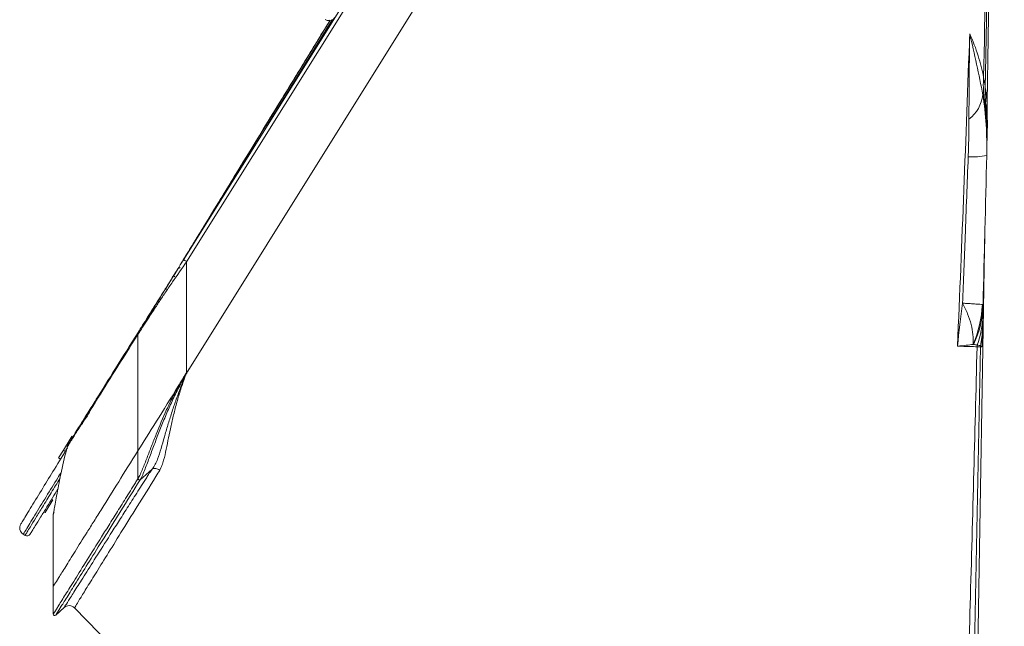
# Model space of a CAD drawing. Units: millimetres. Extents: x 5 to 415, y 5 to 292.
# Drawn here: x 140 to 206, y 139 to 180 of the extents above; entities that cross this region are included whole.
import ezdxf

# ---------------------------------------------------------------- set-up
doc = ezdxf.new("R2010")
doc.units = ezdxf.units.MM

msp = doc.modelspace()

# ---------------------------------------------------------------- linework, layer by layer
at = {"color": 7, "linetype": 'Continuous', "lineweight": 15}
for p, q in [((150.7439, 163.8765), (192.0776, 230.0242)), ((192.2896, 229.8918), (150.9559, 163.744)), ((151.144, 156.5168), (192.2896, 222.3635)), ((160.4441, 179.7231), (160.1607, 179.2613)), ((205.02, 165.9716), (204.2856, 121.839)), ((150.9559, 156.2408), (150.9559, 163.744)), ((149.5402, 161.9307), (150.071, 162.7794)), ((148.4265, 160.0874), (148.2937, 159.8781)), ((148.0571, 159.5217), (148.2893, 159.9016)), ((147.652, 150.9286), (147.652, 158.8198)), ((142.6073, 150.9751), (143.132, 151.832)), ((142.2862, 150.4506), (142.6073, 150.9751)), ((142.6073, 150.9751), (142.7353, 150.8968)), ((142.2862, 150.4506), (142.4141, 150.3722)), ((147.8166, 148.9767), (148.6192, 149.6994)), ((148.6217, 149.7013), (148.6192, 149.6994)), ((141.3756, 146.7612), (141.8978, 147.614)), ((141.8978, 147.614), (141.8125, 147.6662)), ((141.3689, 146.7502), (141.2836, 146.8025)), ((141.3756, 146.7612), (141.2903, 146.8134)), ((141.9229, 146.6296), (141.9457, 146.7541)), ((141.9229, 141.7601), (141.9229, 146.6296)), ((140.0143, 145.2082), (139.8864, 145.2865)), ((141.9229, 141.76), (141.9229, 139.8847)), ((142.0898, 139.8103), (142.6567, 140.3208))]:
    msp.add_line(p, q, dxfattribs=at)
at = {"color": 7, "linetype": 'Continuous', "lineweight": 15, "flags": 128}
for points in [[(206.3324, 244.8368), (205.3084, 183.3007), (205.1624, 174.5292)], [(205.0462, 175.5237), (205.0655, 176.5428), (205.2455, 186.1094)], [(152.8064, 167.2452), (152.9108, 167.4158), (153.3284, 168.0982), (154.9991, 170.8274), (160.6752, 180.1006)], [(160.1556, 179.2644), (160.1561, 179.2641), (160.1607, 179.2613)], [(152.8064, 167.2452), (152.8016, 167.2482), (152.8019, 167.248), (152.8072, 167.2448), (152.8172, 167.2387), (152.8313, 167.23), (152.8371, 167.2265)], [(150.7439, 163.8765), (150.7479, 163.874), (150.76, 163.8664), (150.7796, 163.8542), (150.8059, 163.8377), (150.8381, 163.8176), (150.8747, 163.7947), (150.9145, 163.7699), (150.9559, 163.744)], [(150.071, 162.7794), (150.0661, 162.7825), (150.0663, 162.7824), (150.0715, 162.7791), (150.0814, 162.7728), (150.0954, 162.764), (150.1127, 162.7531), (150.1323, 162.7407), (150.1529, 162.7277)], [(150.4238, 163.3553), (150.419, 163.3582), (150.4193, 163.358), (150.4246, 163.3548), (150.4347, 163.3487), (150.4489, 163.3402), (150.4664, 163.3296), (150.4862, 163.3177), (150.507, 163.3051)], [(149.5402, 161.9307), (149.533, 161.9303), (149.5294, 161.9274), (149.5295, 161.9223), (149.5333, 161.9151), (149.5407, 161.9061), (149.5513, 161.8958), (149.5646, 161.8846), (149.5802, 161.8729)], [(143.132, 151.832), (143.1644, 151.8848), (143.183, 151.9153), (143.1838, 151.9167)], [(143.1838, 151.9167), (143.1868, 151.9215), (143.1944, 151.9339)], [(158.5914, 124.678), (151.6785, 131.7624), (143.3491, 140.2984)]]:
    msp.add_lwpolyline(points, dxfattribs=at)
at = {"color": 8, "linetype": 'Continuous', "lineweight": 15, "flags": 128}
msp.add_lwpolyline([(160.8043, 180.1251), (157.2878, 174.3794), (156.3696, 172.8795)], dxfattribs=at)
at = {"color": 7, "linetype": 'Continuous', "lineweight": 15}
for centre, radius, start, end in [((213.7844, 175.7178), 8.8741, 176.627953, 185.58639), ((214.2742, 175.185), 9.2342, 177.898052, 184.340021), ((202.4114, 175.3546), 2.4908, 307.855532, 352.697273), ((183.1641, 171.8689), 21.9919, 358.619794, 7.801185), ((181.95, 172.331), 23.2168, 358.617562, 5.326499), ((215.161, 174.3629), 10, 179.046603, 182.094824), ((180.1844, 173.0835), 25, 358.616973, 2.094824), ((204.1629, 176.1669), 5.3265, 267.045976, 280.567853), ((196.5584, 161.3434), 8.3065, 337.321869, 356.541632), ((198.2996, 160.9913), 6.5983, 334.374851, 358.497419), ((148.7807, 160.6634), 0.03, 101.569425, 192.532766), ((198.3688, 160.2816), 6.5119, 340.37724, 358.565226), ((147.8077, 158.8695), 0.1634, 149.534062, 197.691134), ((198.418, 159.3803), 6.441, 348.011306, 358.60671), ((204.9924, 157.9699), 0.5055, 165.708195, 178.613737), ((205.2142, 157.9646), 0.5018, 171.081562, 178.866034), ((144.2702, 153.1915), 0.0901, 113.22538, 184.945555), ((143.0673, 151.2083), 0.1943, 163.405906, 184.725594), ((143.1196, 151.2363), 0.2326, 148.097384, 182.360302), ((142.1729, 146.6296), 0.25, 140, 179.999999), ((140.1475, 145.7129), 0.5, 148.521115, 238.521115), ((140.1449, 145.4214), 0.25, 238.521115, 328.521115), ((142.9913, 139.9492), 0.5, 44.297871, 132), ((142.0229, 139.8847), 0.1, 180, 312)]:
    msp.add_arc(centre, radius, start, end, dxfattribs=at)
for points in [[(205.2218, 189.4962), (205.1257, 185.0773), (205.0271, 180.6585), (204.9256, 176.2398)], [(203.163, 158.0232), (203.4606, 165.0738), (203.7344, 172.1254), (203.9898, 179.1776)], [(203.94, 173.388), (203.9401, 175.3181), (203.9587, 177.2482), (203.9898, 179.1776)], [(204.9256, 176.2398), (204.9683, 176.0174), (205.003, 175.8046), (205.0292, 175.621)], [(204.8821, 175.038), (204.9077, 174.9755), (204.9311, 174.9139), (204.9524, 174.854)], [(205.1397, 170.9308), (205.0583, 167.5598), (204.977, 164.1889), (204.8956, 160.8183)], [(205.1496, 171.3392), (205.1465, 171.2118), (205.1432, 171.0742), (205.1397, 170.9308)], [(203.5023, 160.9321), (203.3719, 159.9643), (203.2605, 158.9941), (203.163, 158.0232)], [(204.8956, 160.8183), (204.8959, 160.8307), (204.8806, 160.8387), (204.8498, 160.8423)], [(204.8956, 160.8183), (204.89, 160.5858), (204.8843, 160.352), (204.8787, 160.1185)], [(204.2489, 158.1377), (204.2403, 158.139), (204.2316, 158.14), (204.2227, 158.1408)], [(204.5025, 158.0947), (204.4305, 158.1086), (204.3458, 158.123), (204.2489, 158.1377)], [(204.0047, 121.8701), (204.2479, 133.9047), (204.4819, 145.9396), (204.7125, 157.9745)], [(204.8095, 157.9712), (204.7825, 157.9721), (204.7493, 157.9732), (204.7125, 157.9745)], [(150.8651, 156.0279), (150.8769, 156.0484), (150.8888, 156.0688), (150.9007, 156.0892)], [(147.652, 150.9286), (148.3651, 152.0697), (149.3549, 153.6536), (150.4305, 155.375)], [(142.8872, 151.2267), (142.8825, 151.2191), (142.878, 151.2068), (142.8737, 151.1922)], [(147.6518, 150.9286), (147.6513, 150.2974), (147.6523, 149.6662), (147.6521, 149.035)], [(149.1334, 149.6322), (149.0407, 149.4834), (148.9552, 149.3395), (148.8761, 149.2004)]]:
    msp.add_open_spline(points, degree=3, dxfattribs=at)
for points, knots in [([(160.3257, 180.1357), (160.3843, 180.1007), (160.4577, 180.0752), (160.5663, 180.0638), (160.6021, 180.0641), (160.6701, 180.0715), (160.7022, 180.0784), (160.7941, 180.1074), (160.847, 180.1367), (160.9384, 180.2091), (160.9765, 180.2521), (161.0063, 180.2999)], [0, 0, 0, 0, 0.25, 0.25, 0.375, 0.375, 0.5, 0.5, 0.75, 0.75, 1, 1, 1, 1]), ([(160.1564, 179.264), (159.8785, 178.811), (158.9667, 177.3246), (158.0569, 175.837), (157.4243, 174.8027)], [0, 0, 0, 0, 0.3047105, 1, 1, 1, 1]), ([(203.9898, 179.1776), (204.2153, 178.6853), (204.4049, 178.1859), (204.6383, 177.4421), (204.7076, 177.195), (204.8292, 176.7086), (204.8817, 176.4688), (204.9256, 176.2398)], [0, 0, 0, 0, 0.5, 0.5, 0.75, 0.75, 1, 1, 1, 1]), ([(204.8821, 175.038), (204.7442, 175.732), (204.6048, 176.4242), (204.3095, 177.8051), (204.1542, 178.4933), (203.9898, 179.1776)], [0, 0, 0, 0, 0.5, 0.5, 1, 1, 1, 1]), ([(205.0292, 175.621), (205.0292, 175.621), (205.0292, 175.621), (205.0292, 175.621), (205.035, 175.5891), (205.0407, 175.5566), (205.0462, 175.5237)], [-0.00000005988, -0.00000005988, -0.00000005988, -0.00000005988, 0, 0, 0, 0.00064751871, 0.00064751871, 0.00064751871, 0.00064751871]), ([(205.0462, 175.5237), (205.0633, 175.4228), (205.0793, 175.3172), (205.1078, 175.1047), (205.1203, 174.9974), (205.1406, 174.7996), (205.1486, 174.7092), (205.1594, 174.5736), (205.1624, 174.5292), (205.1624, 174.5292)], [0, 0, 0, 0, 0.25, 0.25, 0.5, 0.5, 0.75, 0.75, 1, 1, 1, 1]), ([(157.4261, 174.8015), (157.0075, 174.1184), (155.0714, 170.9588), (153.1377, 167.7977), (151.6221, 165.32)], [0, 0, 0, 0, 0.21619259, 1, 1, 1, 1]), ([(204.8821, 175.038), (204.9869, 174.3783), (205.0596, 173.7035), (205.1445, 172.3325), (205.1568, 171.6361), (205.1397, 170.9308)], [0, 0, 0, 0, 0.5, 0.5, 1, 1, 1, 1]), ([(204.9524, 174.854), (204.9774, 174.7837), (204.9995, 174.7156), (205.0281, 174.6197), (205.0369, 174.5888), (205.0469, 174.552), (205.0489, 174.5447), (205.0527, 174.5303), (205.0545, 174.5248), (205.0597, 174.5085), (205.0631, 174.4975), (205.0665, 174.4862)], [0, 0, 0, 0, 0.5, 0.5, 0.75, 0.75, 0.8125, 0.8125, 0.875, 0.875, 1, 1, 1, 1]), ([(205.0665, 174.4862), (205.081, 174.4386), (205.0948, 174.3875), (205.1197, 174.2828), (205.1307, 174.2288), (205.1577, 174.08), (205.1677, 173.9973), (205.1677, 173.9973)], [0, 0, 0, 0, 0.25, 0.25, 0.5, 0.5, 1, 1, 1, 1]), ([(203.8884, 170.8475), (203.9043, 171.2712), (203.917, 171.6948), (203.9348, 172.5417), (203.94, 172.965), (203.94, 173.388)], [0, 0, 0, 0, 0.5, 0.5, 1, 1, 1, 1]), ([(205.16, 171.7709), (205.1592, 171.7388), (205.1585, 171.7077), (205.1569, 171.6436), (205.1561, 171.6094), (205.1535, 171.5015), (205.1516, 171.4227), (205.1496, 171.3392)], [0, 0, 0, 0, 0.25, 0.25, 0.5, 0.5, 1, 1, 1, 1]), ([(203.5023, 160.9321), (203.5632, 162.4387), (203.623, 163.9453), (203.6818, 165.452), (203.7521, 167.2505), (203.8209, 169.049), (203.8884, 170.8475)], [0, 0, 0, 0, 0.009047044, 0.009047044, 0.009047044, 0.019845946, 0.019845946, 0.019845946, 0.019845946]), ([(150.4238, 163.3553), (150.4582, 163.4124), (150.8168, 164.0075), (151.6168, 165.3007), (152.3755, 166.5409), (152.8064, 167.2452)], [0, 0, 0, 0, 0.0438438, 0.4569534, 1, 1, 1, 1]), ([(151.6199, 165.3214), (151.5483, 165.2045), (151.3669, 164.9082), (151.1859, 164.6116), (151.0764, 164.4321)], [0, 0, 0, 0, 0.3947042, 1, 1, 1, 1]), ([(151.0756, 164.4326), (151.0185, 164.3396), (150.8441, 164.0553), (150.6704, 163.7705), (150.5536, 163.579)], [0, 0, 0, 0, 0.3272318, 1, 1, 1, 1]), ([(150.9559, 163.744), (150.6297, 163.2781), (150.3098, 162.8205), (149.8436, 162.142), (149.6897, 161.9161), (149.3922, 161.476), (149.2481, 161.261), (148.9686, 160.841), (148.833, 160.6359), (148.5701, 160.236), (148.4423, 160.0405), (148.1973, 159.6642), (148.0801, 159.4834), (147.8575, 159.1391), (147.752, 158.9752), (147.652, 158.8198)], [0, 0, 0, 0, 0.25, 0.25, 0.375, 0.375, 0.5, 0.5, 0.625, 0.625, 0.75, 0.75, 0.875, 0.875, 1, 1, 1, 1]), ([(147.6669, 158.9523), (147.8598, 159.2611), (148.0729, 159.602), (148.4225, 160.1616), (148.5444, 160.3566), (148.7936, 160.7554), (148.9214, 160.96), (149.1837, 161.3797), (149.3181, 161.5948), (149.5937, 162.0358), (149.7353, 162.2625), (150.1617, 162.9449), (150.4505, 163.407), (150.7439, 163.8765)], [0, 0, 0, 0, 0.25, 0.25, 0.375, 0.375, 0.5, 0.5, 0.625, 0.625, 0.75, 0.75, 1, 1, 1, 1]), ([(150.071, 162.7794), (150.1063, 162.8359), (150.2258, 163.0267), (150.342, 163.2196), (150.4238, 163.3553)], [0, 0, 0, 0, 0.2961033, 1, 1, 1, 1]), ([(149.3242, 161.5803), (149.228, 161.4257), (148.8495, 160.8173), (148.4162, 160.116), (148.143, 159.6648), (148.0566, 159.5222)], [0, 0, 0, 0, 0.1890163, 0.7436813, 1, 1, 1, 1]), ([(148.7747, 160.6928), (148.8943, 160.8871), (149.1366, 161.2807), (149.4045, 161.7122), (149.5402, 161.9307)], [0, 0, 0, 0, 0.49348434, 1, 1, 1, 1]), ([(204.2227, 158.1408), (204.2512, 158.5716), (204.2048, 159.0225), (204.0232, 159.7278), (203.944, 159.9665), (203.7986, 160.3264), (203.7457, 160.4469), (203.6595, 160.6283), (203.6296, 160.6889), (203.5677, 160.8103), (203.5353, 160.8715), (203.5023, 160.9321)], [0, 0, 0, 0, 0.5, 0.5, 0.75, 0.75, 0.875, 0.875, 0.9375, 0.9375, 1, 1, 1, 1]), ([(204.8498, 160.8423), (204.7791, 160.8506), (204.6299, 160.8623), (204.2929, 160.8848), (204.1615, 160.8931), (203.9348, 160.9069), (203.8544, 160.9117), (203.7274, 160.9191), (203.6839, 160.9216), (203.5948, 160.9268), (203.5485, 160.9294), (203.5023, 160.9321)], [0, 0, 0, 0, 0.5, 0.5, 0.75, 0.75, 0.875, 0.875, 0.9375, 0.9375, 1, 1, 1, 1]), ([(204.8787, 160.1185), (204.875, 159.9676), (204.8714, 159.8168), (204.866, 159.5927), (204.8642, 159.5183), (204.8606, 159.371), (204.8589, 159.2993), (204.8571, 159.2236)], [0, 0, 0, 0, 0.5, 0.5, 0.75, 0.75, 1, 1, 1, 1]), ([(147.652, 158.8198), (147.1037, 157.947), (146.5935, 157.1343), (145.6467, 155.626), (145.2102, 154.9304), (144.611, 153.9754), (144.4206, 153.6718), (144.0586, 153.0947), (143.8872, 152.8214), (143.5656, 152.3086), (143.415, 152.0685), (143.1353, 151.6223), (143.006, 151.4161), (142.8872, 151.2267)], [0, 0, 0, 0, 0.25, 0.25, 0.5, 0.5, 0.625, 0.625, 0.75, 0.75, 0.875, 0.875, 1, 1, 1, 1]), ([(142.9222, 151.3592), (143.1589, 151.738), (143.4373, 152.1836), (143.9172, 152.9515), (144.0878, 153.2246), (144.4485, 153.8018), (144.6382, 154.1054), (145.2351, 155.0607), (145.6699, 155.7565), (146.6129, 157.2656), (147.121, 158.0787), (147.6669, 158.9523)], [0, 0, 0, 0, 0.25, 0.25, 0.375, 0.375, 0.5, 0.5, 0.75, 0.75, 1, 1, 1, 1]), ([(204.8571, 159.2236), (204.8545, 159.1175), (204.8518, 159.0054), (204.8474, 158.8208), (204.8458, 158.7566), (204.8425, 158.6208), (204.8408, 158.5493), (204.8389, 158.471)], [0, 0, 0, 0, 0.5, 0.5, 0.75, 0.75, 1, 1, 1, 1]), ([(204.2227, 158.1408), (204.0837, 158.1197), (203.9265, 158.0994), (203.5738, 158.0603), (203.3779, 158.0414), (203.163, 158.0232)], [0, 0, 0, 0, 0.5, 0.5, 1, 1, 1, 1]), ([(204.7185, 158.0423), (204.6922, 158.0529), (204.6622, 158.0598), (204.5903, 158.0769), (204.549, 158.0857), (204.5025, 158.0947)], [0, 0, 0, 0, 0.5, 0.5, 1, 1, 1, 1]), ([(204.8389, 158.471), (204.8363, 158.3622), (204.8327, 158.2554), (204.8254, 158.1171), (204.8227, 158.0745), (204.818, 158.0228), (204.8164, 158.0075), (204.813, 157.9834), (204.8112, 157.9755), (204.8095, 157.9712)], [0, 0, 0, 0, 0.5, 0.5, 0.75, 0.75, 0.875, 0.875, 1, 1, 1, 1]), ([(204.487, 157.9821), (204.3512, 157.9866), (204.173, 157.9922), (203.7323, 158.0059), (203.4692, 158.0139), (203.163, 158.0232)], [0, 0, 0, 0, 0.5, 0.5, 1, 1, 1, 1]), ([(204.487, 157.9821), (204.3355, 151.973), (204.1763, 145.964), (203.8342, 133.9468), (203.6515, 127.9385), (203.4501, 121.9308)], [0, 0, 0, 0, 0.5, 0.5, 1, 1, 1, 1]), ([(204.7125, 157.9745), (204.6847, 157.9754), (204.6536, 157.9766), (204.5785, 157.9791), (204.5355, 157.9806), (204.487, 157.9821)], [0, 0, 0, 0, 0.5, 0.5, 1, 1, 1, 1]), ([(204.8095, 157.9712), (204.8096, 157.9719), (204.8097, 157.9728), (204.8098, 157.9763), (204.8097, 157.9769), (204.8094, 157.9789), (204.8093, 157.9797), (204.8087, 157.9819), (204.8083, 157.9829), (204.8072, 157.9858), (204.8064, 157.9873), (204.804, 157.9912), (204.8024, 157.9933), (204.7974, 157.999), (204.7939, 158.002), (204.7833, 158.0104), (204.7759, 158.015), (204.7527, 158.028), (204.736, 158.0354), (204.7185, 158.0423)], [0, 0, 0, 0, 0.0039063, 0.0039063, 0.0078125, 0.0078125, 0.015625, 0.015625, 0.03125, 0.03125, 0.0625, 0.0625, 0.125, 0.125, 0.25, 0.25, 0.5, 0.5, 1, 1, 1, 1]), ([(150.9007, 156.0891), (150.8431, 155.9442), (150.7921, 155.7976), (150.69, 155.5054), (150.6404, 155.3595), (150.4963, 154.9222), (150.4069, 154.6316), (150.244, 154.0549), (150.1703, 153.7679), (150.031, 153.1997), (149.9661, 152.9185), (149.8438, 152.3646), (149.7867, 152.0923), (149.6777, 151.5574), (149.6255, 151.295), (149.518, 150.7822), (149.4631, 150.5307), (149.364, 150.1719), (149.328, 150.0557), (149.2431, 149.8336), (149.1939, 149.7276), (149.1334, 149.6322)], [0, 0, 0, 0, 0.0625, 0.0625, 0.125, 0.125, 0.25, 0.25, 0.375, 0.375, 0.5, 0.5, 0.625, 0.625, 0.75, 0.75, 0.875, 0.875, 0.9375, 0.9375, 1, 1, 1, 1]), ([(150.4304, 155.3751), (150.4606, 155.4275), (150.5188, 155.5285), (150.6043, 155.6739), (150.7015, 155.8362), (150.8174, 156.0242), (150.9085, 156.1667), (150.9559, 156.2408)], [0, 0, 0, 0, 0.1798533, 0.3465633, 0.5001285, 0.7401319, 1, 1, 1, 1]), ([(151.144, 156.5168), (151.1034, 156.4455), (151.0629, 156.3743), (150.9819, 156.2319), (150.9415, 156.1609), (150.9007, 156.0891)], [0, 0, 0, 0, 0.5, 0.5, 1, 1, 1, 1]), ([(150.9559, 156.2408), (150.9724, 156.2632), (150.9873, 156.2867), (151.0179, 156.3333), (151.034, 156.356), (151.0824, 156.424), (151.1144, 156.4696), (151.144, 156.5168)], [0, 0, 0, 0, 0.25, 0.25, 0.5, 0.5, 1, 1, 1, 1]), ([(143.8375, 152.697), (143.8764, 152.7606), (144.1057, 153.135), (144.5159, 153.8049), (145.0146, 154.6195), (145.3841, 155.2228), (145.5669, 155.5213), (145.5404, 155.4782), (145.533, 155.466)], [0, 0, 0, 0, 0.0405464, 0.2387255, 0.4465098, 0.6667652, 0.9055485, 1, 1, 1, 1]), ([(150.8651, 156.0279), (150.688, 155.7277), (150.5232, 155.4212), (150.21, 154.8071), (150.0627, 154.4995), (149.7805, 153.8845), (149.6462, 153.5768), (149.3874, 152.9622), (149.2626, 152.6549), (149.0216, 152.0443), (148.9053, 151.741), (148.679, 151.142), (148.5689, 150.8461), (148.3521, 150.2648), (148.2455, 149.9789), (148.0857, 149.5707), (148.0327, 149.4385), (147.9527, 149.2522), (147.926, 149.1921), (147.8855, 149.1067), (147.872, 149.0791), (147.8446, 149.026), (147.8305, 149.0002), (147.8166, 148.9768)], [0, 0, 0, 0, 0.125, 0.125, 0.25, 0.25, 0.375, 0.375, 0.5, 0.5, 0.625, 0.625, 0.75, 0.75, 0.875, 0.875, 0.9375, 0.9375, 0.96875, 0.96875, 0.984375, 0.984375, 1, 1, 1, 1]), ([(148.6192, 149.6994), (148.7041, 149.801), (148.7735, 149.9092), (148.8903, 150.1323), (148.939, 150.2477), (149.0738, 150.6028), (149.1492, 150.8499), (149.2988, 151.3538), (149.3719, 151.6113), (149.5231, 152.1353), (149.6011, 152.4018), (149.7644, 152.9429), (149.8497, 153.2172), (150.028, 153.7705), (150.1205, 154.0496), (150.3173, 154.6101), (150.4215, 154.892), (150.5841, 155.317), (150.6392, 155.4589), (150.7506, 155.7433), (150.8061, 155.8861), (150.8651, 156.0279)], [0, 0, 0, 0, 0.0625, 0.0625, 0.125, 0.125, 0.25, 0.25, 0.375, 0.375, 0.5, 0.5, 0.625, 0.625, 0.75, 0.75, 0.875, 0.875, 0.9375, 0.9375, 1, 1, 1, 1]), ([(147.661, 149.0491), (147.6892, 149.0933), (147.716, 149.1424), (147.7687, 149.2454), (147.7945, 149.2996), (147.8711, 149.4669), (147.9213, 149.5849), (148.0716, 149.9498), (148.1708, 150.2053), (148.3719, 150.7254), (148.4735, 150.9902), (148.6815, 151.5259), (148.7879, 151.7968), (149.1173, 152.6168), (149.3502, 153.1707), (149.7273, 153.9993), (149.8585, 154.2752), (150.1331, 154.8263), (150.2772, 155.1012), (150.4304, 155.3751)], [0, 0, 0, 0, 0.03125, 0.03125, 0.0625, 0.0625, 0.125, 0.125, 0.25, 0.25, 0.375, 0.375, 0.5, 0.5, 0.75, 0.75, 0.875, 0.875, 1, 1, 1, 1]), ([(139.7211, 145.974), (139.7277, 145.9847), (139.741, 146.0065), (139.8758, 146.2268), (140.117, 146.6207), (140.5553, 147.3365), (141.2186, 148.4199), (142.0586, 149.7915), (142.6237, 150.7151), (142.8774, 151.1289), (142.8777, 151.1295)], [0, 0, 0, 0, 0.0927483, 0.1880043, 0.2809562, 0.3767207, 0.5697069, 0.76295, 0.9996415, 1, 1, 1, 1]), ([(142.8737, 151.1922), (142.7198, 150.6743), (142.5888, 150.11), (142.4171, 149.2943), (142.3641, 149.0274), (142.266, 148.518), (142.2209, 148.2753), (142.0983, 147.6057), (142.0344, 147.2444), (141.9685, 146.8783), (141.9516, 146.785), (141.9344, 146.6916), (141.9301, 146.6683), (141.9244, 146.6373), (141.9229, 146.6296), (141.9229, 146.6296)], [0, 0, 0, 0, 0.25, 0.25, 0.375, 0.375, 0.5, 0.5, 0.75, 0.75, 0.875, 0.875, 0.9375, 0.9375, 1, 1, 1, 1]), ([(142.9237, 151.3578), (142.9196, 151.3524), (142.9059, 151.3344), (142.8934, 151.3011), (142.8857, 151.277), (142.8814, 151.2637)], [0, 0, 0, 0, 0.1593496, 0.5361318, 1, 1, 1, 1]), ([(147.652, 150.9286), (146.7331, 149.4579), (145.9175, 148.1498), (145.0237, 146.7195), (144.8514, 146.444), (144.5223, 145.9178), (144.3651, 145.6665), (143.9152, 144.9477), (143.6443, 144.5149), (143.4024, 144.1277)], [0, 0, 0, 0, 0.5, 0.5, 0.625, 0.625, 0.75, 0.75, 1, 1, 1, 1]), ([(142.6567, 140.3208), (142.6567, 140.3208), (142.6894, 140.3728), (142.8186, 140.5774), (142.915, 140.73), (143.1717, 141.1357), (143.3319, 141.3887), (143.621, 141.8452), (143.7256, 142.0103), (143.949, 142.363), (144.0681, 142.5509), (144.6995, 143.5479), (145.319, 144.5268), (146.2385, 145.9754), (146.4297, 146.2764), (146.8269, 146.9016), (147.0333, 147.2263), (147.4594, 147.896), (147.6789, 148.2407), (148.0178, 148.7728), (148.1324, 148.9526), (148.3067, 149.226), (148.3647, 149.3175), (148.4884, 149.5059), (148.5533, 149.6024), (148.6217, 149.7013)], [0, 0, 0, 0, 0.125, 0.125, 0.25, 0.25, 0.375, 0.375, 0.4375, 0.4375, 0.5, 0.5, 0.75, 0.75, 0.8125, 0.8125, 0.875, 0.875, 0.9375, 0.9375, 0.96875, 0.96875, 0.984375, 0.984375, 1, 1, 1, 1]), ([(148.6217, 149.7013), (148.6871, 149.7377), (148.7715, 149.7504), (148.953, 149.7259), (149.0496, 149.6881), (149.1334, 149.6322)], [0, 0, 0, 0, 0.5, 0.5, 1, 1, 1, 1]), ([(141.9229, 139.8847), (141.9229, 139.8847), (142.0492, 140.0865), (142.4175, 140.6749), (142.5702, 140.919), (142.8453, 141.3586), (142.9447, 141.5173), (143.1591, 141.8599), (143.2744, 142.0441), (143.8857, 143.0207), (144.4871, 143.9815), (145.3751, 145.3996), (145.5596, 145.6943), (145.9424, 146.3057), (146.141, 146.6228), (146.5514, 147.2781), (146.7628, 147.6156), (147.0893, 148.1367), (147.2548, 148.401), (147.4521, 148.7158), (147.5375, 148.8522), (147.5946, 148.9434), (147.6236, 148.9896), (147.652, 149.0351)], [0, 0, 0, 0, 0.25, 0.25, 0.375, 0.375, 0.4375, 0.4375, 0.5, 0.5, 0.75, 0.75, 0.8125, 0.8125, 0.875, 0.875, 0.9375, 0.9375, 0.96875, 0.984375, 0.9921875, 0.9921875, 1, 1, 1, 1]), ([(147.8078, 148.9628), (147.3488, 148.2279), (146.9146, 147.533), (146.3004, 146.5498), (146.1022, 146.2325), (145.7201, 145.621), (145.536, 145.3263), (144.6498, 143.9077), (144.0494, 142.9468), (143.4392, 141.97), (143.3241, 141.7858), (143.11, 141.4432), (143.0108, 141.2844), (142.7362, 140.8448), (142.5836, 140.6007), (142.216, 140.0122), (142.0898, 139.8103), (142.0898, 139.8103)], [0, 0, 0, 0, 0.125, 0.125, 0.1875, 0.1875, 0.25, 0.25, 0.5, 0.5, 0.5625, 0.5625, 0.625, 0.625, 0.75, 0.75, 1, 1, 1, 1]), ([(148.8761, 149.2004), (148.432, 148.4878), (148.0109, 147.8115), (147.2185, 146.5377), (146.85, 145.9447), (145.8253, 144.2941), (145.2488, 143.3635), (144.6612, 142.4159), (144.5504, 142.2372), (144.3425, 141.902), (144.2452, 141.7452), (143.9767, 141.3122), (143.8278, 141.0721), (143.5893, 140.687), (143.4996, 140.542), (143.3796, 140.3477), (143.3491, 140.2984), (143.3491, 140.2984)], [0, 0, 0, 0, 0.125, 0.125, 0.25, 0.25, 0.5, 0.5, 0.5625, 0.5625, 0.625, 0.625, 0.75, 0.75, 0.875, 0.875, 1, 1, 1, 1]), ([(147.8078, 148.9628), (147.7844, 148.9486), (147.7486, 148.9488), (147.686, 148.9779), (147.6602, 149.0062), (147.652, 149.0351)], [0, 0, 0, 0, 0.5, 0.5, 1, 1, 1, 1]), ([(147.6521, 149.035), (147.6521, 149.035), (147.6521, 149.035), (147.6521, 149.035), (147.655, 149.0397), (147.658, 149.0444), (147.661, 149.0491)], [0, 0, 0, 0, 0.000000027998, 0.000000027998, 0.000000027998, 0.000050701447, 0.000050701447, 0.000050701447, 0.000050701447]), ([(147.8166, 148.9767), (147.7932, 148.9626), (147.7575, 148.9629), (147.695, 148.992), (147.6692, 149.0203), (147.661, 149.049)], [0, 0, 0, 0, 0.5, 0.5, 1, 1, 1, 1]), ([(147.8166, 148.9767), (147.8166, 148.9767), (147.8165, 148.9767), (147.8165, 148.9767), (147.8136, 148.9721), (147.8107, 148.9674), (147.8079, 148.9628)], [-0.00000006, -0.00000006, -0.00000006, -0.00000006, 0, 0, 0, 0.000049586638, 0.000049586638, 0.000049586638, 0.000049586638]), ([(142.2368, 148.3592), (141.9881, 147.9529), (141.586, 147.2962), (141.0538, 146.427), (140.705, 145.8575), (140.4858, 145.4994), (140.3735, 145.3161), (140.3631, 145.299), (140.3581, 145.2909)], [0, 0, 0, 0, 0.2718918, 0.4395282, 0.606564, 0.7415252, 0.8765577, 1, 1, 1, 1]), ([(143.4024, 144.1277), (143.1596, 143.7391), (142.9459, 143.3964), (142.6692, 142.9525), (142.5842, 142.8163), (142.4291, 142.5676), (142.3588, 142.4549), (142.0465, 141.9551), (141.9229, 141.76), (141.9229, 141.76)], [0, 0, 0, 0, 0.25, 0.25, 0.375, 0.375, 0.5, 0.5, 1, 1, 1, 1])]:
    msp.add_open_spline(points, degree=3, knots=knots, dxfattribs=at)
at = {"color": 8, "linetype": 'Continuous', "lineweight": 15}
for points, knots in [([(154.6574, 170.2691), (154.2177, 169.5509), (153.2312, 167.9393), (152.2439, 166.328), (151.6966, 165.4348)], [0, 0, 0, 0, 0.4456367, 1, 1, 1, 1]), ([(142.4601, 149.4898), (142.3831, 149.3642), (142.0654, 148.8453), (141.4379, 147.8203), (140.7723, 146.7333), (140.3161, 145.9883), (139.9986, 145.4698), (139.8925, 145.2965), (139.8873, 145.2879), (139.8864, 145.2865)], [0, 0, 0, 0, 0.0725499, 0.2996206, 0.5266258, 0.6436777, 0.7635695, 0.9609681, 1, 1, 1, 1]), ([(140.0143, 145.2082), (140.0143, 145.2082), (140.0143, 145.2082), (140.0335, 145.2396), (140.1434, 145.419), (140.3728, 145.7936), (140.7317, 146.3798), (141.2189, 147.1755), (141.7996, 148.1238), (142.1814, 148.7475), (142.3777, 149.068)], [0, 0, 0, 0, 0.0000033, 0.1065104, 0.2222652, 0.3416649, 0.4835304, 0.628323, 0.8090177, 1, 1, 1, 1])]:
    msp.add_open_spline(points, degree=3, knots=knots, dxfattribs=at)

doc.saveas('drawing.dxf')
